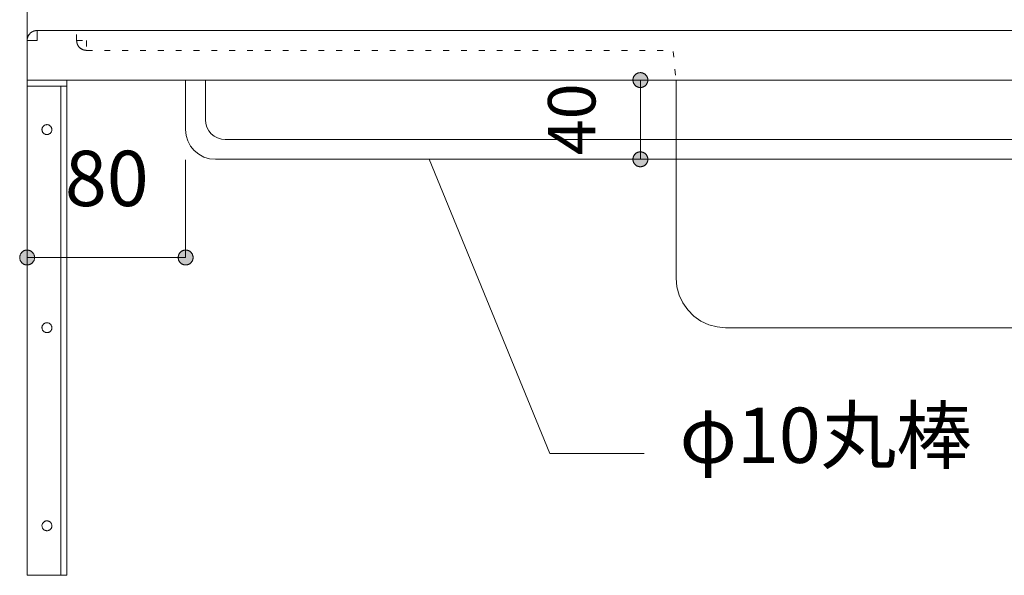
# Model space of a CAD drawing. Units: millimetres. Extents: x 39820 to 66129, y 362 to 18375.
# Drawn here: x 40212 to 40709, y 10173 to 10453 of the extents above; entities that cross this region are included whole.
import ezdxf

# ---------------------------------------------------------------- set-up
doc = ezdxf.new("R2010")
doc.units = ezdxf.units.MM
doc.header["$LTSCALE"] = 15
doc.linetypes.add('ラインタイプ-12', pattern=[0.6, 0.2, -0.4])
doc.layers.add('020', color=1, linetype='Continuous', lineweight=18, true_color=0xff0000)
for name, color, linetype, lineweight in [('SAKUZU', 7, 'Continuous', 18), ('一般', 7, 'Continuous', 5), ('寸法', 7, 'Continuous', 5)]:
    doc.layers.add(name, color=color, linetype=linetype, lineweight=lineweight)
doc.styles.add('YuGothic Medium', font='txt', dxfattribs={"bigfont": 'YuGothic Medium'})

# ---------------------------------------------------------------- blocks, each defined once
blk = doc.blocks.new('グループ-553')
at = {"layer": '寸法', "insert": (701.075, 212.822), "char_height": 1.8617, "attachment_point": 1, "line_spacing_factor": 1.198577, "style": 'YuGothic Medium'}
blk.add_mtext('80', dxfattribs=at)
blk = doc.blocks.new('グループ-554')
at = {"layer": '寸法', "linetype": 'Continuous', "lineweight": 0}
for points in [[(700.054, 209.23), (700.054, 209.217), (700.053, 209.205), (700.051, 209.193), (700.049, 209.181), (700.047, 209.169), (700.043, 209.157), (700.039, 209.145), (700.035, 209.134), (700.03, 209.122), (700.024, 209.112), (700.018, 209.101), (700.012, 209.09), (700.005, 209.08), (699.997, 209.071), (699.989, 209.061), (699.981, 209.052), (699.972, 209.044), (699.962, 209.036), (699.953, 209.028), (699.943, 209.021), (699.932, 209.015), (699.922, 209.009), (699.911, 209.003), (699.899, 208.998), (699.888, 208.994), (699.876, 208.99), (699.864, 208.987), (699.852, 208.984), (699.84, 208.982), (699.828, 208.98), (699.816, 208.979), (699.804, 208.979), (699.791, 208.979), (699.779, 208.98), (699.767, 208.982), (699.755, 208.984), (699.743, 208.987), (699.731, 208.99), (699.719, 208.994), (699.708, 208.998), (699.697, 209.003), (699.686, 209.009), (699.675, 209.015), (699.665, 209.021), (699.655, 209.028), (699.645, 209.036), (699.636, 209.044), (699.627, 209.052), (699.618, 209.061), (699.61, 209.071), (699.603, 209.08), (699.595, 209.09), (699.589, 209.101), (699.583, 209.112), (699.577, 209.122), (699.572, 209.134), (699.568, 209.145), (699.564, 209.157), (699.561, 209.169), (699.558, 209.181), (699.556, 209.193), (699.554, 209.205), (699.554, 209.217), (699.553, 209.23), (699.554, 209.242), (699.554, 209.254), (699.556, 209.266), (699.558, 209.278), (699.561, 209.29), (699.564, 209.302), (699.568, 209.314), (699.572, 209.325), (699.577, 209.337), (699.583, 209.348), (699.589, 209.358), (699.595, 209.369), (699.603, 209.379), (699.61, 209.388), (699.618, 209.398), (699.627, 209.407), (699.636, 209.415), (699.645, 209.423), (699.655, 209.431), (699.665, 209.438), (699.675, 209.444), (699.686, 209.45), (699.697, 209.456), (699.708, 209.461), (699.719, 209.465), (699.731, 209.469), (699.743, 209.472), (699.755, 209.475), (699.767, 209.477), (699.779, 209.479), (699.791, 209.48), (699.804, 209.48), (699.816, 209.48), (699.828, 209.479), (699.84, 209.477), (699.852, 209.475), (699.864, 209.472), (699.876, 209.469), (699.888, 209.465), (699.899, 209.461), (699.911, 209.456), (699.922, 209.45), (699.932, 209.444), (699.943, 209.438), (699.953, 209.431), (699.962, 209.423), (699.972, 209.415), (699.981, 209.407), (699.989, 209.398), (699.997, 209.388), (700.005, 209.379), (700.012, 209.369), (700.018, 209.358), (700.024, 209.348), (700.03, 209.337), (700.035, 209.325), (700.039, 209.314), (700.043, 209.302), (700.047, 209.29), (700.049, 209.278), (700.051, 209.266), (700.053, 209.254), (700.054, 209.242)], [(704.887, 209.23), (704.887, 209.242), (704.888, 209.254), (704.89, 209.266), (704.892, 209.278), (704.894, 209.29), (704.898, 209.302), (704.902, 209.314), (704.906, 209.325), (704.911, 209.337), (704.917, 209.348), (704.923, 209.358), (704.929, 209.369), (704.936, 209.379), (704.944, 209.388), (704.952, 209.398), (704.96, 209.407), (704.969, 209.415), (704.979, 209.423), (704.988, 209.431), (704.998, 209.438), (705.009, 209.444), (705.019, 209.45), (705.03, 209.456), (705.042, 209.461), (705.053, 209.465), (705.065, 209.469), (705.077, 209.472), (705.089, 209.475), (705.101, 209.477), (705.113, 209.479), (705.125, 209.48), (705.137, 209.48), (705.15, 209.48), (705.162, 209.479), (705.174, 209.477), (705.186, 209.475), (705.198, 209.472), (705.21, 209.469), (705.222, 209.465), (705.233, 209.461), (705.244, 209.456), (705.255, 209.45), (705.266, 209.444), (705.276, 209.438), (705.287, 209.431), (705.296, 209.423), (705.306, 209.415), (705.314, 209.407), (705.323, 209.398), (705.331, 209.388), (705.338, 209.379), (705.346, 209.369), (705.352, 209.358), (705.358, 209.348), (705.364, 209.337), (705.369, 209.325), (705.373, 209.314), (705.377, 209.302), (705.38, 209.29), (705.383, 209.278), (705.385, 209.266), (705.387, 209.254), (705.387, 209.242), (705.388, 209.23), (705.387, 209.217), (705.387, 209.205), (705.385, 209.193), (705.383, 209.181), (705.38, 209.169), (705.377, 209.157), (705.373, 209.145), (705.369, 209.134), (705.364, 209.122), (705.358, 209.112), (705.352, 209.101), (705.346, 209.09), (705.338, 209.08), (705.331, 209.071), (705.323, 209.061), (705.314, 209.052), (705.306, 209.044), (705.296, 209.036), (705.287, 209.028), (705.276, 209.021), (705.266, 209.015), (705.255, 209.009), (705.244, 209.003), (705.233, 208.998), (705.222, 208.994), (705.21, 208.99), (705.198, 208.987), (705.186, 208.984), (705.174, 208.982), (705.162, 208.98), (705.15, 208.979), (705.137, 208.979), (705.125, 208.979), (705.113, 208.98), (705.101, 208.982), (705.089, 208.984), (705.077, 208.987), (705.065, 208.99), (705.053, 208.994), (705.042, 208.998), (705.03, 209.003), (705.019, 209.009), (705.009, 209.015), (704.998, 209.021), (704.988, 209.028), (704.979, 209.036), (704.969, 209.044), (704.96, 209.052), (704.952, 209.061), (704.944, 209.071), (704.936, 209.08), (704.929, 209.09), (704.923, 209.101), (704.917, 209.112), (704.911, 209.122), (704.906, 209.134), (704.902, 209.145), (704.898, 209.157), (704.894, 209.169), (704.892, 209.181), (704.89, 209.193), (704.888, 209.205), (704.887, 209.217)]]:
    blk.add_hatch(color=7, dxfattribs=at).paths.add_polyline_path(points)
at = {"layer": '寸法'}
for p, q in [((699.804, 212.513), (699.804, 209.23)), ((705.137, 212.513), (705.137, 209.23)), ((699.804, 209.23), (705.137, 209.23))]:
    blk.add_line(p, q, dxfattribs=at)
at = {"layer": '寸法', "lineweight": 5, "flags": 128}
for points in [[(700.054, 209.23), (700.054, 209.217), (700.053, 209.205), (700.051, 209.193), (700.049, 209.181), (700.047, 209.169), (700.043, 209.157), (700.039, 209.145), (700.035, 209.134), (700.03, 209.122), (700.024, 209.112), (700.018, 209.101), (700.012, 209.09), (700.005, 209.08), (699.997, 209.071), (699.989, 209.061), (699.981, 209.052), (699.972, 209.044), (699.962, 209.036), (699.953, 209.028), (699.943, 209.021), (699.932, 209.015), (699.922, 209.009), (699.911, 209.003), (699.899, 208.998), (699.888, 208.994), (699.876, 208.99), (699.864, 208.987), (699.852, 208.984), (699.84, 208.982), (699.828, 208.98), (699.816, 208.979), (699.804, 208.979), (699.791, 208.979), (699.779, 208.98), (699.767, 208.982), (699.755, 208.984), (699.743, 208.987), (699.731, 208.99), (699.719, 208.994), (699.708, 208.998), (699.697, 209.003), (699.686, 209.009), (699.675, 209.015), (699.665, 209.021), (699.655, 209.028), (699.645, 209.036), (699.636, 209.044), (699.627, 209.052), (699.618, 209.061), (699.61, 209.071), (699.603, 209.08), (699.595, 209.09), (699.589, 209.101), (699.583, 209.112), (699.577, 209.122), (699.572, 209.134), (699.568, 209.145), (699.564, 209.157), (699.561, 209.169), (699.558, 209.181), (699.556, 209.193), (699.554, 209.205), (699.554, 209.217), (699.553, 209.23), (699.554, 209.242), (699.554, 209.254), (699.556, 209.266), (699.558, 209.278), (699.561, 209.29), (699.564, 209.302), (699.568, 209.314), (699.572, 209.325), (699.577, 209.337), (699.583, 209.348), (699.589, 209.358), (699.595, 209.369), (699.603, 209.379), (699.61, 209.388), (699.618, 209.398), (699.627, 209.407), (699.636, 209.415), (699.645, 209.423), (699.655, 209.431), (699.665, 209.438), (699.675, 209.444), (699.686, 209.45), (699.697, 209.456), (699.708, 209.461), (699.719, 209.465), (699.731, 209.469), (699.743, 209.472), (699.755, 209.475), (699.767, 209.477), (699.779, 209.479), (699.791, 209.48), (699.804, 209.48), (699.816, 209.48), (699.828, 209.479), (699.84, 209.477), (699.852, 209.475), (699.864, 209.472), (699.876, 209.469), (699.888, 209.465), (699.899, 209.461), (699.911, 209.456), (699.922, 209.45), (699.932, 209.444), (699.943, 209.438), (699.953, 209.431), (699.962, 209.423), (699.972, 209.415), (699.981, 209.407), (699.989, 209.398), (699.997, 209.388), (700.005, 209.379), (700.012, 209.369), (700.018, 209.358), (700.024, 209.348), (700.03, 209.337), (700.035, 209.325), (700.039, 209.314), (700.043, 209.302), (700.047, 209.29), (700.049, 209.278), (700.051, 209.266), (700.053, 209.254), (700.054, 209.242), (700.054, 209.23)], [(704.887, 209.23), (704.887, 209.242), (704.888, 209.254), (704.89, 209.266), (704.892, 209.278), (704.894, 209.29), (704.898, 209.302), (704.902, 209.314), (704.906, 209.325), (704.911, 209.337), (704.917, 209.348), (704.923, 209.358), (704.929, 209.369), (704.936, 209.379), (704.944, 209.388), (704.952, 209.398), (704.96, 209.407), (704.969, 209.415), (704.979, 209.423), (704.988, 209.431), (704.998, 209.438), (705.009, 209.444), (705.019, 209.45), (705.03, 209.456), (705.042, 209.461), (705.053, 209.465), (705.065, 209.469), (705.077, 209.472), (705.089, 209.475), (705.101, 209.477), (705.113, 209.479), (705.125, 209.48), (705.137, 209.48), (705.15, 209.48), (705.162, 209.479), (705.174, 209.477), (705.186, 209.475), (705.198, 209.472), (705.21, 209.469), (705.222, 209.465), (705.233, 209.461), (705.244, 209.456), (705.255, 209.45), (705.266, 209.444), (705.276, 209.438), (705.287, 209.431), (705.296, 209.423), (705.306, 209.415), (705.314, 209.407), (705.323, 209.398), (705.331, 209.388), (705.338, 209.379), (705.346, 209.369), (705.352, 209.358), (705.358, 209.348), (705.364, 209.337), (705.369, 209.325), (705.373, 209.314), (705.377, 209.302), (705.38, 209.29), (705.383, 209.278), (705.385, 209.266), (705.387, 209.254), (705.387, 209.242), (705.388, 209.23), (705.387, 209.217), (705.387, 209.205), (705.385, 209.193), (705.383, 209.181), (705.38, 209.169), (705.377, 209.157), (705.373, 209.145), (705.369, 209.134), (705.364, 209.122), (705.358, 209.112), (705.352, 209.101), (705.346, 209.09), (705.338, 209.08), (705.331, 209.071), (705.323, 209.061), (705.314, 209.052), (705.306, 209.044), (705.296, 209.036), (705.287, 209.028), (705.276, 209.021), (705.266, 209.015), (705.255, 209.009), (705.244, 209.003), (705.233, 208.998), (705.222, 208.994), (705.21, 208.99), (705.198, 208.987), (705.186, 208.984), (705.174, 208.982), (705.162, 208.98), (705.15, 208.979), (705.137, 208.979), (705.125, 208.979), (705.113, 208.98), (705.101, 208.982), (705.089, 208.984), (705.077, 208.987), (705.065, 208.99), (705.053, 208.994), (705.042, 208.998), (705.03, 209.003), (705.019, 209.009), (705.009, 209.015), (704.998, 209.021), (704.988, 209.028), (704.979, 209.036), (704.969, 209.044), (704.96, 209.052), (704.952, 209.061), (704.944, 209.071), (704.936, 209.08), (704.929, 209.09), (704.923, 209.101), (704.917, 209.112), (704.911, 209.122), (704.906, 209.134), (704.902, 209.145), (704.898, 209.157), (704.894, 209.169), (704.892, 209.181), (704.89, 209.193), (704.888, 209.205), (704.887, 209.217), (704.887, 209.23)]]:
    blk.add_lwpolyline(points, close=True, dxfattribs=at)
at = {"layer": '寸法', "color": 7}
blk.add_blockref('グループ-553', (0, 0), dxfattribs=at)
blk = doc.blocks.new('グループ-555')
at = {"layer": '寸法'}
for p, q in [((717.392, 202.638), (713.334, 212.534)), ((720.567, 202.638), (717.392, 202.638))]:
    blk.add_line(p, q, dxfattribs=at)
at = {"layer": '寸法', "insert": (721.757, 204.179), "char_height": 1.8617, "width": 10.45281, "attachment_point": 1, "line_spacing_factor": 1.198577, "style": 'YuGothic Medium'}
blk.add_mtext('φ10丸棒', dxfattribs=at)
blk = doc.blocks.new('グループ-590')
at = {"layer": '寸法', "insert": (717.33, 212.672), "char_height": 1.5958, "attachment_point": 1, "rotation": 90, "line_spacing_factor": 1.198577, "style": 'YuGothic Medium'}
blk.add_mtext('40', dxfattribs=at)
blk = doc.blocks.new('グループ-591')
at = {"layer": '寸法', "linetype": 'Continuous', "lineweight": 0}
for points in [[(720.438, 214.951), (720.426, 214.951), (720.414, 214.952), (720.402, 214.953), (720.389, 214.956), (720.377, 214.958), (720.366, 214.961), (720.354, 214.965), (720.343, 214.97), (720.331, 214.975), (720.32, 214.98), (720.31, 214.986), (720.299, 214.993), (720.289, 215), (720.279, 215.008), (720.27, 215.016), (720.261, 215.024), (720.253, 215.033), (720.245, 215.042), (720.237, 215.052), (720.23, 215.062), (720.224, 215.072), (720.218, 215.083), (720.212, 215.094), (720.207, 215.105), (720.203, 215.117), (720.199, 215.128), (720.195, 215.14), (720.193, 215.152), (720.191, 215.164), (720.189, 215.177), (720.188, 215.189), (720.188, 215.201), (720.188, 215.213), (720.189, 215.226), (720.191, 215.238), (720.193, 215.25), (720.195, 215.262), (720.199, 215.274), (720.203, 215.285), (720.207, 215.297), (720.212, 215.308), (720.218, 215.319), (720.224, 215.33), (720.23, 215.34), (720.237, 215.35), (720.245, 215.36), (720.253, 215.369), (720.261, 215.378), (720.27, 215.387), (720.279, 215.395), (720.289, 215.402), (720.299, 215.409), (720.31, 215.416), (720.32, 215.422), (720.331, 215.427), (720.343, 215.432), (720.354, 215.437), (720.366, 215.441), (720.377, 215.444), (720.389, 215.447), (720.402, 215.449), (720.414, 215.45), (720.426, 215.451), (720.438, 215.451), (720.451, 215.451), (720.463, 215.45), (720.475, 215.449), (720.487, 215.447), (720.499, 215.444), (720.511, 215.441), (720.523, 215.437), (720.534, 215.432), (720.545, 215.427), (720.556, 215.422), (720.567, 215.416), (720.577, 215.409), (720.587, 215.402), (720.597, 215.395), (720.606, 215.387), (720.615, 215.378), (720.624, 215.369), (720.632, 215.36), (720.639, 215.35), (720.647, 215.34), (720.653, 215.33), (720.659, 215.319), (720.665, 215.308), (720.67, 215.297), (720.674, 215.285), (720.678, 215.274), (720.681, 215.262), (720.684, 215.25), (720.686, 215.238), (720.687, 215.226), (720.688, 215.213), (720.689, 215.201), (720.688, 215.189), (720.687, 215.177), (720.686, 215.164), (720.684, 215.152), (720.681, 215.14), (720.678, 215.128), (720.674, 215.117), (720.67, 215.105), (720.665, 215.094), (720.659, 215.083), (720.653, 215.072), (720.647, 215.062), (720.639, 215.052), (720.632, 215.042), (720.624, 215.033), (720.615, 215.024), (720.606, 215.016), (720.597, 215.008), (720.587, 215), (720.577, 214.993), (720.567, 214.986), (720.556, 214.98), (720.545, 214.975), (720.534, 214.97), (720.523, 214.965), (720.511, 214.961), (720.499, 214.958), (720.487, 214.956), (720.475, 214.953), (720.463, 214.952), (720.451, 214.951)], [(720.438, 212.785), (720.451, 212.784), (720.463, 212.784), (720.475, 212.782), (720.487, 212.78), (720.499, 212.777), (720.511, 212.774), (720.523, 212.77), (720.534, 212.766), (720.545, 212.761), (720.556, 212.755), (720.567, 212.749), (720.577, 212.743), (720.587, 212.736), (720.597, 212.728), (720.606, 212.72), (720.615, 212.711), (720.624, 212.703), (720.632, 212.693), (720.639, 212.684), (720.647, 212.674), (720.653, 212.663), (720.659, 212.652), (720.665, 212.641), (720.67, 212.63), (720.674, 212.619), (720.678, 212.607), (720.681, 212.595), (720.684, 212.583), (720.686, 212.571), (720.687, 212.559), (720.688, 212.547), (720.689, 212.534), (720.688, 212.522), (720.687, 212.51), (720.686, 212.498), (720.684, 212.486), (720.681, 212.474), (720.678, 212.462), (720.674, 212.45), (720.67, 212.439), (720.665, 212.427), (720.659, 212.416), (720.653, 212.406), (720.647, 212.395), (720.639, 212.385), (720.632, 212.376), (720.624, 212.366), (720.615, 212.357), (720.606, 212.349), (720.597, 212.341), (720.587, 212.333), (720.577, 212.326), (720.567, 212.32), (720.556, 212.314), (720.545, 212.308), (720.534, 212.303), (720.523, 212.299), (720.511, 212.295), (720.499, 212.292), (720.487, 212.289), (720.475, 212.287), (720.463, 212.285), (720.451, 212.284), (720.438, 212.284), (720.426, 212.284), (720.414, 212.285), (720.402, 212.287), (720.389, 212.289), (720.377, 212.292), (720.366, 212.295), (720.354, 212.299), (720.343, 212.303), (720.331, 212.308), (720.32, 212.314), (720.31, 212.32), (720.299, 212.326), (720.289, 212.333), (720.279, 212.341), (720.27, 212.349), (720.261, 212.357), (720.253, 212.366), (720.245, 212.376), (720.237, 212.385), (720.23, 212.395), (720.224, 212.406), (720.218, 212.416), (720.212, 212.427), (720.207, 212.439), (720.203, 212.45), (720.199, 212.462), (720.195, 212.474), (720.193, 212.486), (720.191, 212.498), (720.189, 212.51), (720.188, 212.522), (720.188, 212.534), (720.188, 212.547), (720.189, 212.559), (720.191, 212.571), (720.193, 212.583), (720.195, 212.595), (720.199, 212.607), (720.203, 212.619), (720.207, 212.63), (720.212, 212.641), (720.218, 212.652), (720.224, 212.663), (720.23, 212.674), (720.237, 212.684), (720.245, 212.693), (720.253, 212.703), (720.261, 212.711), (720.27, 212.72), (720.279, 212.728), (720.289, 212.736), (720.299, 212.743), (720.31, 212.749), (720.32, 212.755), (720.331, 212.761), (720.343, 212.766), (720.354, 212.77), (720.366, 212.774), (720.377, 212.777), (720.389, 212.78), (720.402, 212.782), (720.414, 212.784), (720.426, 212.784)]]:
    blk.add_hatch(color=7, dxfattribs=at).paths.add_polyline_path(points)
at = {"layer": '寸法'}
for p, q in [((716.273, 215.201), (720.438, 215.201)), ((720.438, 215.201), (720.438, 212.534)), ((716.072, 212.534), (720.438, 212.534))]:
    blk.add_line(p, q, dxfattribs=at)
at = {"layer": '寸法', "lineweight": 5, "flags": 128}
for points in [[(720.438, 214.951), (720.426, 214.951), (720.414, 214.952), (720.402, 214.953), (720.389, 214.956), (720.377, 214.958), (720.366, 214.961), (720.354, 214.965), (720.343, 214.97), (720.331, 214.975), (720.32, 214.98), (720.31, 214.986), (720.299, 214.993), (720.289, 215), (720.279, 215.008), (720.27, 215.016), (720.261, 215.024), (720.253, 215.033), (720.245, 215.042), (720.237, 215.052), (720.23, 215.062), (720.224, 215.072), (720.218, 215.083), (720.212, 215.094), (720.207, 215.105), (720.203, 215.117), (720.199, 215.128), (720.195, 215.14), (720.193, 215.152), (720.191, 215.164), (720.189, 215.177), (720.188, 215.189), (720.188, 215.201), (720.188, 215.213), (720.189, 215.226), (720.191, 215.238), (720.193, 215.25), (720.195, 215.262), (720.199, 215.274), (720.203, 215.285), (720.207, 215.297), (720.212, 215.308), (720.218, 215.319), (720.224, 215.33), (720.23, 215.34), (720.237, 215.35), (720.245, 215.36), (720.253, 215.369), (720.261, 215.378), (720.27, 215.387), (720.279, 215.395), (720.289, 215.402), (720.299, 215.409), (720.31, 215.416), (720.32, 215.422), (720.331, 215.427), (720.343, 215.432), (720.354, 215.437), (720.366, 215.441), (720.377, 215.444), (720.389, 215.447), (720.402, 215.449), (720.414, 215.45), (720.426, 215.451), (720.438, 215.451), (720.451, 215.451), (720.463, 215.45), (720.475, 215.449), (720.487, 215.447), (720.499, 215.444), (720.511, 215.441), (720.523, 215.437), (720.534, 215.432), (720.545, 215.427), (720.556, 215.422), (720.567, 215.416), (720.577, 215.409), (720.587, 215.402), (720.597, 215.395), (720.606, 215.387), (720.615, 215.378), (720.624, 215.369), (720.632, 215.36), (720.639, 215.35), (720.647, 215.34), (720.653, 215.33), (720.659, 215.319), (720.665, 215.308), (720.67, 215.297), (720.674, 215.285), (720.678, 215.274), (720.681, 215.262), (720.684, 215.25), (720.686, 215.238), (720.687, 215.226), (720.688, 215.213), (720.689, 215.201), (720.688, 215.189), (720.687, 215.177), (720.686, 215.164), (720.684, 215.152), (720.681, 215.14), (720.678, 215.128), (720.674, 215.117), (720.67, 215.105), (720.665, 215.094), (720.659, 215.083), (720.653, 215.072), (720.647, 215.062), (720.639, 215.052), (720.632, 215.042), (720.624, 215.033), (720.615, 215.024), (720.606, 215.016), (720.597, 215.008), (720.587, 215), (720.577, 214.993), (720.567, 214.986), (720.556, 214.98), (720.545, 214.975), (720.534, 214.97), (720.523, 214.965), (720.511, 214.961), (720.499, 214.958), (720.487, 214.956), (720.475, 214.953), (720.463, 214.952), (720.451, 214.951), (720.438, 214.951)], [(720.438, 212.785), (720.451, 212.784), (720.463, 212.784), (720.475, 212.782), (720.487, 212.78), (720.499, 212.777), (720.511, 212.774), (720.523, 212.77), (720.534, 212.766), (720.545, 212.761), (720.556, 212.755), (720.567, 212.749), (720.577, 212.743), (720.587, 212.736), (720.597, 212.728), (720.606, 212.72), (720.615, 212.711), (720.624, 212.703), (720.632, 212.693), (720.639, 212.684), (720.647, 212.674), (720.653, 212.663), (720.659, 212.652), (720.665, 212.641), (720.67, 212.63), (720.674, 212.619), (720.678, 212.607), (720.681, 212.595), (720.684, 212.583), (720.686, 212.571), (720.687, 212.559), (720.688, 212.547), (720.689, 212.534), (720.688, 212.522), (720.687, 212.51), (720.686, 212.498), (720.684, 212.486), (720.681, 212.474), (720.678, 212.462), (720.674, 212.45), (720.67, 212.439), (720.665, 212.427), (720.659, 212.416), (720.653, 212.406), (720.647, 212.395), (720.639, 212.385), (720.632, 212.376), (720.624, 212.366), (720.615, 212.357), (720.606, 212.349), (720.597, 212.341), (720.587, 212.333), (720.577, 212.326), (720.567, 212.32), (720.556, 212.314), (720.545, 212.308), (720.534, 212.303), (720.523, 212.299), (720.511, 212.295), (720.499, 212.292), (720.487, 212.289), (720.475, 212.287), (720.463, 212.285), (720.451, 212.284), (720.438, 212.284), (720.426, 212.284), (720.414, 212.285), (720.402, 212.287), (720.389, 212.289), (720.377, 212.292), (720.366, 212.295), (720.354, 212.299), (720.343, 212.303), (720.331, 212.308), (720.32, 212.314), (720.31, 212.32), (720.299, 212.326), (720.289, 212.333), (720.279, 212.341), (720.27, 212.349), (720.261, 212.357), (720.253, 212.366), (720.245, 212.376), (720.237, 212.385), (720.23, 212.395), (720.224, 212.406), (720.218, 212.416), (720.212, 212.427), (720.207, 212.439), (720.203, 212.45), (720.199, 212.462), (720.195, 212.474), (720.193, 212.486), (720.191, 212.498), (720.189, 212.51), (720.188, 212.522), (720.188, 212.534), (720.188, 212.547), (720.189, 212.559), (720.191, 212.571), (720.193, 212.583), (720.195, 212.595), (720.199, 212.607), (720.203, 212.619), (720.207, 212.63), (720.212, 212.641), (720.218, 212.652), (720.224, 212.663), (720.23, 212.674), (720.237, 212.684), (720.245, 212.693), (720.253, 212.703), (720.261, 212.711), (720.27, 212.72), (720.279, 212.728), (720.289, 212.736), (720.299, 212.743), (720.31, 212.749), (720.32, 212.755), (720.331, 212.761), (720.343, 212.766), (720.354, 212.77), (720.366, 212.774), (720.377, 212.777), (720.389, 212.78), (720.402, 212.782), (720.414, 212.784), (720.426, 212.784), (720.438, 212.785)]]:
    blk.add_lwpolyline(points, close=True, dxfattribs=at)
at = {"layer": '寸法', "color": 7}
blk.add_blockref('グループ-590', (0, 0), dxfattribs=at)
blk = doc.blocks.new('グループ-628')
at = {"layer": '寸法'}
for name in ['グループ-591', 'グループ-554', 'グループ-555']:
    blk.add_blockref(name, (0, 0), dxfattribs=at)

msp = doc.modelspace()

# ---------------------------------------------------------------- linework, layer by layer
at = {"layer": '020', "color": 255, "linetype": 'Continuous', "lineweight": 18}
for p, q in [((40217.37, 10445.95), (40217.45, 10446.05)), ((40217.45, 10446.05), (40217.53, 10446.14)), ((40217.53, 10446.14), (40217.62, 10446.22)), ((40217.62, 10446.22), (40217.71, 10446.31)), ((40217.71, 10446.31), (40217.8, 10446.39)), ((40217.8, 10446.39), (40217.89, 10446.47)), ((40217.89, 10446.47), (40217.98, 10446.55)), ((40217.98, 10446.55), (40218.08, 10446.63)), ((40218.08, 10446.63), (40218.18, 10446.7)), ((40218.18, 10446.7), (40218.28, 10446.78)), ((40218.28, 10446.78), (40218.38, 10446.85)), ((40218.38, 10446.85), (40218.48, 10446.91)), ((40218.48, 10446.91), (40218.58, 10446.98)), ((40218.58, 10446.98), (40218.69, 10447.04)), ((40218.69, 10447.04), (40218.8, 10447.1)), ((40218.8, 10447.1), (40218.91, 10447.15)), ((40218.91, 10447.15), (40219.02, 10447.21)), ((40219.02, 10447.21), (40219.13, 10447.26)), ((40219.13, 10447.26), (40219.24, 10447.31)), ((40219.24, 10447.31), (40219.36, 10447.35)), ((40219.36, 10447.35), (40219.47, 10447.4)), ((40219.47, 10447.4), (40219.59, 10447.44)), ((40219.59, 10447.44), (40219.7, 10447.47)), ((40219.7, 10447.47), (40219.82, 10447.51)), ((40219.82, 10447.51), (40219.94, 10447.54)), ((40219.94, 10447.54), (40220.06, 10447.57)), ((40220.06, 10447.57), (40220.18, 10447.59)), ((40220.18, 10447.59), (40220.3, 10447.62)), ((40220.3, 10447.62), (40220.42, 10447.63)), ((40220.42, 10447.63), (40220.54, 10447.65)), ((40220.54, 10447.65), (40220.67, 10447.66)), ((40220.67, 10447.66), (40220.79, 10447.68)), ((40220.79, 10447.68), (40220.91, 10447.68)), ((40220.91, 10447.68), (40221.03, 10447.69)), ((40221.03, 10447.69), (40221.16, 10447.69)), ((40221.16, 10447.69), (40221.16, 10442.69)), ((40216.16, 10442.93), (40216.17, 10443.06)), ((40216.16, 10442.81), (40216.16, 10442.93)), ((40216.16, 10442.69), (40216.16, 10442.81)), ((40221.16, 10442.69), (40216.16, 10442.69)), ((40216.17, 10443.06), (40216.18, 10443.18)), ((40216.18, 10443.18), (40216.19, 10443.3)), ((40216.19, 10443.3), (40216.21, 10443.42)), ((40216.21, 10443.42), (40216.23, 10443.54)), ((40216.23, 10443.54), (40216.25, 10443.66)), ((40216.25, 10443.66), (40216.28, 10443.78)), ((40216.28, 10443.78), (40216.31, 10443.9)), ((40216.31, 10443.9), (40216.34, 10444.02)), ((40216.34, 10444.02), (40216.37, 10444.14)), ((40216.37, 10444.14), (40216.41, 10444.26)), ((40216.41, 10444.26), (40216.45, 10444.37)), ((40216.45, 10444.37), (40216.49, 10444.49)), ((40216.49, 10444.49), (40216.54, 10444.6)), ((40216.54, 10444.6), (40216.58, 10444.71)), ((40216.58, 10444.71), (40216.64, 10444.83)), ((40216.64, 10444.83), (40216.69, 10444.94)), ((40216.69, 10444.94), (40216.75, 10445.05)), ((40216.75, 10445.05), (40216.81, 10445.15)), ((40216.81, 10445.15), (40216.87, 10445.26)), ((40216.87, 10445.26), (40216.93, 10445.36)), ((40216.93, 10445.36), (40217, 10445.47)), ((40217, 10445.47), (40217.07, 10445.57)), ((40217.07, 10445.57), (40217.14, 10445.67)), ((40217.14, 10445.67), (40217.21, 10445.76)), ((40217.21, 10445.76), (40217.29, 10445.86)), ((40217.29, 10445.86), (40217.37, 10445.95))]:
    msp.add_line(p, q, dxfattribs=at)
at = {"layer": '020', "color": 7, "linetype": 'ラインタイプ-12', "lineweight": 18}
for p, q in [((40241.15, 10442.69), (40241.15, 10447.69)), ((40246.15, 10437.69), (40541.16, 10437.69))]:
    msp.add_line(p, q, dxfattribs=at)
at = {"layer": '020', "color": 255, "linetype": 'ラインタイプ-12', "lineweight": 18}
for p, q in [((40241.16, 10442.57), (40241.15, 10442.69)), ((40241.15, 10442.69), (40246.15, 10442.69)), ((40241.16, 10442.44), (40241.16, 10442.57)), ((40241.17, 10442.32), (40241.16, 10442.44)), ((40241.18, 10442.2), (40241.17, 10442.32)), ((40241.19, 10442.08), (40241.18, 10442.2)), ((40241.21, 10441.95), (40241.19, 10442.08)), ((40241.23, 10441.83), (40241.21, 10441.95)), ((40241.25, 10441.71), (40241.23, 10441.83)), ((40241.28, 10441.59), (40241.25, 10441.71)), ((40241.3, 10441.47), (40241.28, 10441.59)), ((40241.34, 10441.35), (40241.3, 10441.47)), ((40241.37, 10441.24), (40241.34, 10441.35)), ((40241.41, 10441.12), (40241.37, 10441.24)), ((40241.45, 10441), (40241.41, 10441.12)), ((40246.15, 10442.69), (40246.15, 10437.69)), ((40241.49, 10440.89), (40241.45, 10441)), ((40241.53, 10440.78), (40241.49, 10440.89)), ((40241.58, 10440.66), (40241.53, 10440.78)), ((40241.63, 10440.55), (40241.58, 10440.66)), ((40241.69, 10440.44), (40241.63, 10440.55)), ((40241.74, 10440.33), (40241.69, 10440.44)), ((40241.8, 10440.22), (40241.74, 10440.33)), ((40241.87, 10440.12), (40241.8, 10440.22)), ((40241.93, 10440.01), (40241.87, 10440.12)), ((40242, 10439.91), (40241.93, 10440.01)), ((40242.07, 10439.81), (40242, 10439.91)), ((40242.14, 10439.71), (40242.07, 10439.81)), ((40242.21, 10439.61), (40242.14, 10439.71)), ((40242.29, 10439.52), (40242.21, 10439.61)), ((40242.37, 10439.42), (40242.29, 10439.52)), ((40242.45, 10439.33), (40242.37, 10439.42)), ((40242.53, 10439.24), (40242.45, 10439.33)), ((40242.62, 10439.15), (40242.53, 10439.24)), ((40242.71, 10439.07), (40242.62, 10439.15)), ((40242.8, 10438.98), (40242.71, 10439.07)), ((40242.89, 10438.9), (40242.8, 10438.98)), ((40242.98, 10438.82), (40242.89, 10438.9)), ((40243.08, 10438.75), (40242.98, 10438.82)), ((40243.18, 10438.67), (40243.08, 10438.75)), ((40243.28, 10438.6), (40243.18, 10438.67)), ((40243.38, 10438.53), (40243.28, 10438.6)), ((40243.48, 10438.46), (40243.38, 10438.53)), ((40243.58, 10438.4), (40243.48, 10438.46)), ((40243.69, 10438.34), (40243.58, 10438.4)), ((40243.8, 10438.28), (40243.69, 10438.34)), ((40243.91, 10438.22), (40243.8, 10438.28)), ((40244.02, 10438.17), (40243.91, 10438.22)), ((40244.13, 10438.12), (40244.02, 10438.17)), ((40244.24, 10438.07), (40244.13, 10438.12)), ((40244.35, 10438.02), (40244.24, 10438.07)), ((40244.47, 10437.98), (40244.35, 10438.02)), ((40244.59, 10437.94), (40244.47, 10437.98)), ((40244.7, 10437.9), (40244.59, 10437.94)), ((40244.82, 10437.87), (40244.7, 10437.9)), ((40244.94, 10437.84), (40244.82, 10437.87)), ((40245.06, 10437.81), (40244.94, 10437.84)), ((40245.18, 10437.78), (40245.06, 10437.81)), ((40245.3, 10437.76), (40245.18, 10437.78)), ((40245.42, 10437.74), (40245.3, 10437.76)), ((40245.54, 10437.73), (40245.42, 10437.74)), ((40245.66, 10437.71), (40245.54, 10437.73)), ((40245.79, 10437.7), (40245.66, 10437.71)), ((40245.91, 10437.69), (40245.79, 10437.7)), ((40246.03, 10437.69), (40245.91, 10437.69)), ((40246.15, 10437.69), (40246.03, 10437.69))]:
    msp.add_line(p, q, dxfattribs=at)
at = {"layer": '020', "color": 7, "linetype": 'Continuous', "lineweight": 18}
msp.add_lwpolyline([(40221.16, 10447.69), (40220.29, 10447.61), (40219.45, 10447.39), (40218.66, 10447.02), (40217.94, 10446.52), (40217.33, 10445.9), (40216.83, 10445.19), (40216.46, 10444.4), (40216.23, 10443.56), (40216.16, 10442.69)], dxfattribs=at)
at = {"layer": '020', "color": 7, "linetype": 'ラインタイプ-12', "lineweight": 18}
msp.add_lwpolyline([(40241.15, 10442.69), (40241.23, 10441.82), (40241.46, 10440.98), (40241.82, 10440.19), (40242.32, 10439.47), (40242.94, 10438.86), (40243.65, 10438.36), (40244.44, 10437.99), (40245.29, 10437.76), (40246.15, 10437.69)], dxfattribs=at)
at = {"layer": '020', "color": 7, "linetype": 'Continuous', "lineweight": 18}
for points in [[(40216.15, 10422.69), (40216.15, 10419.69), (40233.15, 10419.69), (40233.15, 10172.69), (40236.15, 10172.69), (40236.15, 10422.69)], [(40543.71, 10422.69), (40543.71, 10322.69), (40543.71, 10322.69), (40544.09, 10318.35), (40545.22, 10314.14), (40547.06, 10310.19), (40549.56, 10306.62), (40552.64, 10303.54), (40556.21, 10301.04), (40560.16, 10299.2), (40564.37, 10298.07), (40568.71, 10297.69), (41063.65, 10297.69), (41063.65, 10297.69), (41067.99, 10298.07), (41072.2, 10299.2), (41076.15, 10301.04), (41079.72, 10303.54), (41082.8, 10306.62), (41085.3, 10310.19), (41087.14, 10314.14), (41088.27, 10318.35), (41088.65, 10322.69), (41088.65, 10422.69)], [(40227.69, 10399.66), (40227.88, 10399.5), (40228.05, 10399.32), (40228.2, 10399.13), (40228.33, 10398.92), (40228.44, 10398.7), (40228.53, 10398.47), (40228.59, 10398.23), (40228.64, 10397.99), (40228.65, 10397.75), (40228.65, 10397.5), (40228.62, 10397.26), (40228.56, 10397.02), (40228.49, 10396.79), (40228.39, 10396.56), (40228.26, 10396.35), (40228.12, 10396.15), (40227.96, 10395.96), (40227.78, 10395.79), (40227.59, 10395.64), (40227.38, 10395.51), (40227.16, 10395.4), (40226.94, 10395.31), (40226.7, 10395.25), (40226.46, 10395.21), (40226.21, 10395.19), (40225.97, 10395.2), (40225.72, 10395.23), (40225.48, 10395.28), (40225.25, 10395.36), (40225.03, 10395.46), (40224.81, 10395.58), (40224.61, 10395.72), (40224.43, 10395.88), (40224.26, 10396.06), (40224.11, 10396.25), (40223.98, 10396.46), (40223.87, 10396.68), (40223.78, 10396.91), (40223.71, 10397.14), (40223.67, 10397.39), (40223.65, 10397.63), (40223.66, 10397.88), (40223.69, 10398.12), (40223.75, 10398.36), (40223.82, 10398.59), (40223.92, 10398.82), (40224.04, 10399.03), (40224.19, 10399.23), (40224.35, 10399.41), (40224.52, 10399.58), (40224.72, 10399.73), (40224.92, 10399.87), (40225.14, 10399.98), (40225.37, 10400.06), (40225.61, 10400.13), (40225.85, 10400.17), (40226.1, 10400.19), (40226.34, 10400.18), (40226.58, 10400.15), (40226.82, 10400.1), (40227.06, 10400.02), (40227.28, 10399.92), (40227.49, 10399.8)], [(40227.69, 10299.66), (40227.88, 10299.5), (40228.05, 10299.32), (40228.2, 10299.13), (40228.33, 10298.92), (40228.44, 10298.7), (40228.53, 10298.47), (40228.59, 10298.23), (40228.64, 10297.99), (40228.65, 10297.75), (40228.65, 10297.5), (40228.62, 10297.26), (40228.56, 10297.02), (40228.49, 10296.79), (40228.39, 10296.56), (40228.26, 10296.35), (40228.12, 10296.15), (40227.96, 10295.96), (40227.78, 10295.79), (40227.59, 10295.64), (40227.38, 10295.51), (40227.16, 10295.4), (40226.94, 10295.31), (40226.7, 10295.25), (40226.46, 10295.21), (40226.21, 10295.19), (40225.97, 10295.2), (40225.72, 10295.23), (40225.48, 10295.28), (40225.25, 10295.36), (40225.03, 10295.46), (40224.81, 10295.58), (40224.61, 10295.72), (40224.43, 10295.88), (40224.26, 10296.06), (40224.11, 10296.25), (40223.98, 10296.46), (40223.87, 10296.68), (40223.78, 10296.91), (40223.71, 10297.14), (40223.67, 10297.39), (40223.65, 10297.63), (40223.66, 10297.88), (40223.69, 10298.12), (40223.75, 10298.36), (40223.82, 10298.59), (40223.92, 10298.82), (40224.04, 10299.03), (40224.19, 10299.23), (40224.35, 10299.41), (40224.52, 10299.58), (40224.72, 10299.73), (40224.92, 10299.87), (40225.14, 10299.98), (40225.37, 10300.06), (40225.61, 10300.13), (40225.85, 10300.17), (40226.1, 10300.19), (40226.34, 10300.18), (40226.58, 10300.15), (40226.82, 10300.1), (40227.06, 10300.02), (40227.28, 10299.92), (40227.49, 10299.8)], [(40227.69, 10199.66), (40227.88, 10199.5), (40228.05, 10199.32), (40228.2, 10199.13), (40228.33, 10198.92), (40228.44, 10198.7), (40228.53, 10198.47), (40228.59, 10198.23), (40228.64, 10197.99), (40228.65, 10197.75), (40228.65, 10197.5), (40228.62, 10197.26), (40228.56, 10197.02), (40228.49, 10196.79), (40228.39, 10196.56), (40228.26, 10196.35), (40228.12, 10196.15), (40227.96, 10195.96), (40227.78, 10195.79), (40227.59, 10195.64), (40227.38, 10195.51), (40227.16, 10195.4), (40226.94, 10195.31), (40226.7, 10195.25), (40226.46, 10195.21), (40226.21, 10195.19), (40225.97, 10195.2), (40225.72, 10195.23), (40225.48, 10195.28), (40225.25, 10195.36), (40225.03, 10195.46), (40224.81, 10195.58), (40224.61, 10195.72), (40224.43, 10195.88), (40224.26, 10196.06), (40224.11, 10196.25), (40223.98, 10196.46), (40223.87, 10196.68), (40223.78, 10196.91), (40223.71, 10197.14), (40223.67, 10197.39), (40223.65, 10197.63), (40223.66, 10197.88), (40223.69, 10198.12), (40223.75, 10198.36), (40223.82, 10198.59), (40223.92, 10198.82), (40224.04, 10199.03), (40224.19, 10199.23), (40224.35, 10199.41), (40224.52, 10199.58), (40224.72, 10199.73), (40224.92, 10199.87), (40225.14, 10199.98), (40225.37, 10200.06), (40225.61, 10200.13), (40225.85, 10200.17), (40226.1, 10200.19), (40226.34, 10200.18), (40226.58, 10200.15), (40226.82, 10200.1), (40227.06, 10200.02), (40227.28, 10199.92), (40227.49, 10199.8)]]:
    msp.add_lwpolyline(points, close=True, dxfattribs=at)
at = {"layer": 'SAKUZU', "color": 7, "linetype": 'Continuous'}
for p, q in [((40216.15, 10422.69), (40216.16, 10522.69)), ((41411.19, 10447.69), (40221.16, 10447.69)), ((40216.15, 10422.69), (41416.15, 10422.69))]:
    msp.add_line(p, q, dxfattribs=at)
at = {"layer": 'SAKUZU', "color": 7, "linetype": 'ラインタイプ-12', "lineweight": 13}
msp.add_line((40542.21, 10437.17), (40543.66, 10422.69), dxfattribs=at)
at = {"layer": '一般', "color": 7, "linetype": 'Continuous', "lineweight": 13}
for p, q in [((40296.15, 10422.69), (40296.15, 10397.69)), ((40306.15, 10422.69), (40306.15, 10402.69)), ((40316.15, 10392.69), (41316.2, 10392.69)), ((40311.15, 10382.69), (41321.2, 10382.69))]:
    msp.add_line(p, q, dxfattribs=at)
for points in [[(40306.15, 10402.69), (40306.34, 10400.74), (40306.91, 10398.86), (40307.83, 10397.13), (40309.08, 10395.62), (40310.59, 10394.37), (40312.32, 10393.45), (40314.2, 10392.88), (40316.15, 10392.69)], [(40296.15, 10397.69), (40296.44, 10394.76), (40297.29, 10391.95), (40298.68, 10389.35), (40300.54, 10387.08), (40302.82, 10385.22), (40305.41, 10383.83), (40308.22, 10382.98), (40311.15, 10382.69)]]:
    msp.add_lwpolyline(points, dxfattribs=at)
at = {"layer": '寸法'}
msp.add_lwpolyline([(40216.15, 10422.69), (40236.15, 10422.69), (40236.15, 10419.69), (40216.15, 10419.69)], close=True, dxfattribs=at)
at = {"layer": '寸法', "lineweight": 13}
msp.add_lwpolyline([(40216.15, 10422.69), (40236.15, 10422.69), (40236.15, 10172.69), (40216.15, 10172.69)], close=True, dxfattribs=at)

# ---------------------------------------------------------------- block references
at = {"layer": '一般', "color": 7, "transparency": 33554687, "xscale": 15, "yscale": 15, "zscale": 15}
msp.add_blockref('グループ-628', (29719.1, 7194.67), dxfattribs=at)

doc.saveas('drawing.dxf')
